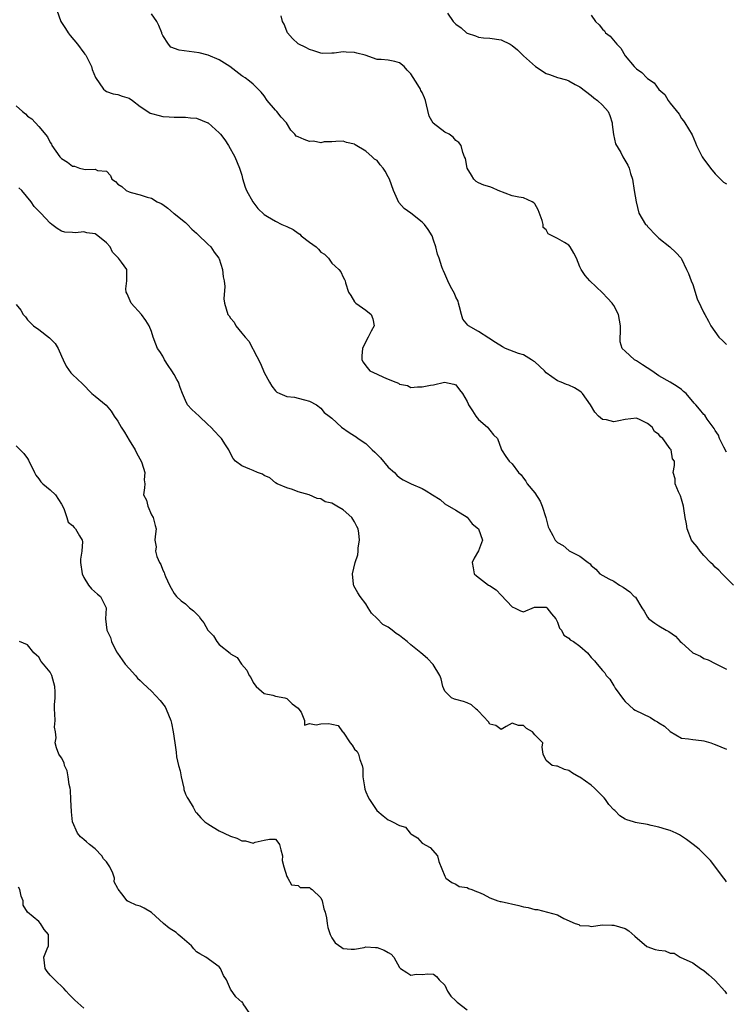
# Model space of a CAD drawing. Units: inches. Extents: x 2541000 to 2544000, y 1557000 to 1560000.
# Drawn here: x 2542862 to 2542987, y 1557739 to 1557913 of the extents above; entities that cross this region are included whole.
import ezdxf

# ---------------------------------------------------------------- set-up
doc = ezdxf.new("R2010")
doc.units = ezdxf.units.IN
doc.header["$MEASUREMENT"] = 0
doc.layers.add('LD25411557_2ft', color=30, linetype='Continuous')

msp = doc.modelspace()

# ---------------------------------------------------------------- linework, layer by layer
at = {"layer": 'LD25411557_2ft'}
for points, elevation in [([(2542868.19, 1557915), (2542868.9, 1557913), (2542869.74, 1557911.74), (2542870.2, 1557911), (2542870.54, 1557910.54), (2542871.84, 1557909), (2542873, 1557907.41), (2542873.19, 1557907.19), (2542873.32, 1557907), (2542874.34, 1557905), (2542874.48, 1557904.48), (2542875.04, 1557903.04), (2542876.47, 1557901), (2542876.74, 1557900.74), (2542877, 1557900.57), (2542878.18, 1557900.18), (2542879, 1557900.02), (2542879.77, 1557899.77), (2542881, 1557899.38), (2542881.59, 1557899), (2542883, 1557897.93), (2542884.36, 1557897), (2542884.76, 1557896.76), (2542885, 1557896.65), (2542886.32, 1557896.32), (2542887, 1557896.17), (2542888.1, 1557896.1), (2542889, 1557896.02), (2542890.02, 1557896.02), (2542891, 1557896.05), (2542891.93, 1557895.93), (2542893, 1557895.86), (2542895, 1557895.04), (2542895.05, 1557895), (2542897, 1557893.24), (2542897.23, 1557893), (2542897.98, 1557891.98), (2542898.65, 1557891), (2542899.76, 1557889), (2542900.62, 1557887), (2542901, 1557885.74), (2542901.14, 1557885.14), (2542901.6, 1557883.6), (2542901.84, 1557883), (2542902.99, 1557880.99), (2542903.84, 1557879.84), (2542905, 1557878.73), (2542905.58, 1557878.42), (2542907, 1557877.59), (2542908.09, 1557877), (2542909, 1557876.64), (2542910.11, 1557876.11), (2542911, 1557875.42), (2542911.28, 1557875.28), (2542911.56, 1557875), (2542913, 1557873.86), (2542914.19, 1557873), (2542914.59, 1557872.59), (2542915, 1557872.09), (2542915.7, 1557871.7), (2542916.36, 1557871), (2542917, 1557870.11), (2542917.6, 1557869.6), (2542918.22, 1557869), (2542918.56, 1557868.56), (2542919, 1557867.66), (2542919.25, 1557867.25), (2542919.36, 1557867), (2542919.39, 1557866.61), (2542919.94, 1557865), (2542920.37, 1557864.37), (2542921, 1557863.26), (2542921.22, 1557863), (2542923, 1557861.78), (2542923.93, 1557861), (2542924.25, 1557860.25), (2542924.49, 1557859), (2542923.93, 1557858.07), (2542923.44, 1557857), (2542923, 1557856.21), (2542922.43, 1557855), (2542922.29, 1557853.71), (2542922.28, 1557853), (2542922.55, 1557852.55), (2542923, 1557851.89), (2542923.75, 1557851), (2542925, 1557850.44), (2542926.12, 1557849.88), (2542927, 1557849.57), (2542928.31, 1557849), (2542928.83, 1557848.83), (2542929, 1557848.65), (2542930.41, 1557848.41), (2542931, 1557848.09), (2542932.16, 1557848.16), (2542933, 1557848.18), (2542934.46, 1557848.46), (2542935, 1557848.54), (2542936.99, 1557849.01), (2542938.64, 1557848.64), (2542939, 1557848.51), (2542939.63, 1557847.63), (2542940.18, 1557847), (2542941, 1557845.58), (2542941.15, 1557845.15), (2542941.24, 1557845), (2542941.91, 1557843.91), (2542942.51, 1557843), (2542943, 1557842.37), (2542944.58, 1557841), (2542944.79, 1557840.79), (2542945, 1557840.48), (2542945.66, 1557839.66), (2542946.39, 1557839), (2542947, 1557837.17), (2542947.08, 1557837), (2542947.82, 1557835.82), (2542948.43, 1557835), (2542949, 1557834.51), (2542950.12, 1557833), (2542950.58, 1557832.58), (2542951, 1557831.98), (2542951.42, 1557831.42), (2542951.63, 1557831), (2542953, 1557829.35), (2542953.91, 1557827.91), (2542954.27, 1557827), (2542954.94, 1557825), (2542955.35, 1557823.35), (2542955.53, 1557823), (2542956.21, 1557821.79), (2542956.59, 1557821), (2542957, 1557820.56), (2542958.01, 1557820.01), (2542959, 1557819.13), (2542959.11, 1557819.11), (2542961, 1557818.15), (2542962.47, 1557817), (2542962.81, 1557816.81), (2542963, 1557816.51), (2542963.84, 1557815.84), (2542964.55, 1557815), (2542966.12, 1557814.12), (2542967, 1557813.72), (2542967.99, 1557813), (2542968.65, 1557812.65), (2542969.84, 1557811.84), (2542970.64, 1557811), (2542970.84, 1557810.84), (2542971.99, 1557809), (2542972.4, 1557808.4), (2542973, 1557807.32), (2542973.24, 1557807), (2542974.26, 1557806.26), (2542975, 1557805.81), (2542976.27, 1557805), (2542976.75, 1557804.75), (2542977.94, 1557803.94), (2542978.79, 1557803), (2542979, 1557802.8), (2542981, 1557801.02), (2542982.38, 1557800.38), (2542983, 1557799.96), (2542983.76, 1557799.76), (2542985, 1557799.08), (2542987, 1557798.12)], 7986), ([(2542988.23, 1557813), (2542986.24, 1557815), (2542985.64, 1557815.64), (2542985, 1557816.17), (2542984.6, 1557816.6), (2542984.14, 1557817), (2542983, 1557818.27), (2542982.3, 1557819), (2542981.8, 1557819.8), (2542981, 1557820.69), (2542980.79, 1557821), (2542980.04, 1557823), (2542979.89, 1557823.89), (2542979.67, 1557825), (2542979.41, 1557826.59), (2542979.36, 1557827), (2542979, 1557828.28), (2542978.86, 1557828.86), (2542978.45, 1557829.55), (2542977.88, 1557831), (2542977.87, 1557831.87), (2542977.51, 1557833), (2542977.78, 1557834.22), (2542977.76, 1557835), (2542977.39, 1557835.39), (2542977.17, 1557837), (2542977, 1557837.19), (2542975.68, 1557839), (2542975.3, 1557839.3), (2542975, 1557839.72), (2542974.24, 1557840.24), (2542973.79, 1557841), (2542973, 1557841.7), (2542971.65, 1557842.35), (2542971, 1557842.61), (2542969, 1557842.37), (2542967.87, 1557842.13), (2542967, 1557841.98), (2542965.69, 1557842.31), (2542965, 1557842.4), (2542964.3, 1557843), (2542963.66, 1557843.66), (2542962.88, 1557845), (2542961.46, 1557847), (2542961.24, 1557847.24), (2542961, 1557847.43), (2542960.01, 1557848.01), (2542959, 1557848.46), (2542958.59, 1557848.59), (2542957.67, 1557849), (2542957, 1557849.26), (2542956.02, 1557849.98), (2542955, 1557850.68), (2542954.69, 1557851), (2542953, 1557852.59), (2542952.75, 1557852.75), (2542952.42, 1557853), (2542951, 1557853.84), (2542950.08, 1557854.08), (2542947.8, 1557855), (2542947.25, 1557855.25), (2542946.02, 1557856.02), (2542944.84, 1557856.84), (2542943, 1557857.97), (2542941.24, 1557859), (2542941.1, 1557859.1), (2542940.19, 1557860.19), (2542940.01, 1557861), (2542939.65, 1557862.35), (2542939.44, 1557863), (2542939.37, 1557863.37), (2542939, 1557864.11), (2542938.76, 1557864.76), (2542938.04, 1557865.96), (2542937.53, 1557867), (2542937.39, 1557867.39), (2542937, 1557868.25), (2542936.79, 1557868.79), (2542936.65, 1557869), (2542936.52, 1557869.48), (2542936.01, 1557871), (2542935.7, 1557871.7), (2542935.45, 1557873), (2542935, 1557874.23), (2542934.76, 1557875), (2542934.07, 1557876.07), (2542933.39, 1557877), (2542933, 1557877.37), (2542931, 1557879.01), (2542929.8, 1557879.8), (2542928.87, 1557880.87), (2542927.9, 1557883), (2542927.22, 1557885), (2542927, 1557885.43), (2542926.44, 1557886.44), (2542926.09, 1557887), (2542925.58, 1557887.58), (2542925, 1557888.31), (2542924.57, 1557888.57), (2542924.12, 1557889), (2542923, 1557890.01), (2542921.14, 1557891.14), (2542921, 1557891.25), (2542919.56, 1557891.55), (2542919, 1557891.77), (2542917.71, 1557891.71), (2542917, 1557891.66), (2542915.62, 1557891.62), (2542915, 1557891.46), (2542913.74, 1557891.74), (2542913, 1557891.73), (2542912.05, 1557892.05), (2542911, 1557892.54), (2542910.68, 1557892.68), (2542910.39, 1557893), (2542909.69, 1557893.69), (2542908.92, 1557895), (2542908.02, 1557896.02), (2542907.23, 1557897), (2542907, 1557897.24), (2542905.49, 1557899), (2542905, 1557899.78), (2542904.47, 1557900.47), (2542903, 1557901.89), (2542902.39, 1557902.39), (2542901.62, 1557903), (2542901.21, 1557903.21), (2542901, 1557903.36), (2542898.86, 1557905), (2542897, 1557906.17), (2542895.03, 1557907.03), (2542893.43, 1557907.43), (2542889.91, 1557907.91), (2542888.44, 1557908.44), (2542887.98, 1557909), (2542887, 1557910.5), (2542886.84, 1557910.84), (2542886.81, 1557911), (2542886.26, 1557912.26), (2542885.91, 1557913), (2542885, 1557914.36)], 7984), ([(2542987, 1557836.61), (2542986.51, 1557837.49), (2542985.76, 1557839), (2542985.59, 1557839.6), (2542985, 1557840.42), (2542984.8, 1557840.8), (2542984.6, 1557841), (2542983.56, 1557842.44), (2542983.13, 1557843.13), (2542983, 1557843.25), (2542982.23, 1557844.23), (2542981.54, 1557845), (2542981.27, 1557845.27), (2542979.82, 1557847), (2542979.38, 1557847.38), (2542979, 1557847.69), (2542978.23, 1557848.23), (2542977.03, 1557849), (2542975, 1557850.15), (2542973.74, 1557851), (2542972.07, 1557852.07), (2542971, 1557852.81), (2542970.68, 1557853), (2542969, 1557854.51), (2542968.49, 1557855), (2542968.14, 1557856.14), (2542968.12, 1557857), (2542968.21, 1557857.79), (2542968.17, 1557859), (2542968.02, 1557860.02), (2542967.84, 1557861), (2542967, 1557862.61), (2542966.85, 1557862.85), (2542966.73, 1557863), (2542965.91, 1557863.91), (2542965, 1557864.85), (2542962.74, 1557867), (2542961.91, 1557867.91), (2542961.22, 1557869), (2542961, 1557869.45), (2542960.4, 1557871), (2542959.91, 1557871.91), (2542959.28, 1557873), (2542959, 1557873.29), (2542958.24, 1557873.76), (2542957, 1557874.48), (2542955.35, 1557875.35), (2542955, 1557876.06), (2542954.47, 1557876.47), (2542954.45, 1557877), (2542954.32, 1557877.68), (2542953.59, 1557879.59), (2542953, 1557880.64), (2542952.8, 1557880.8), (2542952.51, 1557881), (2542951, 1557881.71), (2542950.14, 1557881.86), (2542949, 1557882.07), (2542946.48, 1557883), (2542945.47, 1557883.47), (2542945, 1557883.66), (2542943.94, 1557883.94), (2542943, 1557884.37), (2542942.59, 1557884.59), (2542942.16, 1557885), (2542941.76, 1557885.76), (2542940.98, 1557887), (2542940.69, 1557888.69), (2542940.53, 1557889), (2542940.22, 1557889.78), (2542939.94, 1557891), (2542939.5, 1557891.5), (2542939, 1557891.89), (2542938.48, 1557892.48), (2542937.77, 1557893), (2542937, 1557893.35), (2542934.98, 1557894.98), (2542934.22, 1557896.22), (2542933.78, 1557898.22), (2542933.57, 1557899), (2542933.43, 1557899.43), (2542933, 1557900.39), (2542932.78, 1557900.78), (2542932.68, 1557901), (2542932.23, 1557901.77), (2542931, 1557903.74), (2542930.37, 1557904.37), (2542929.81, 1557905), (2542929, 1557905.64), (2542928.13, 1557905.87), (2542927, 1557906.12), (2542925.73, 1557906.27), (2542925, 1557906.28), (2542922.92, 1557907), (2542921.4, 1557907.4), (2542921, 1557907.48), (2542919.54, 1557907.55), (2542919, 1557907.6), (2542917.37, 1557907.37), (2542917, 1557907.37), (2542915.33, 1557907.33), (2542915, 1557907.38), (2542913.77, 1557907.77), (2542913, 1557908.04), (2542912.37, 1557908.37), (2542911, 1557909.03), (2542909.98, 1557909.98), (2542909.14, 1557911), (2542909, 1557911.27), (2542908.5, 1557912.5), (2542908.21, 1557913), (2542907.97, 1557914.03)], 7982), ([(2542937.51, 1557914.49), (2542938.53, 1557913), (2542939, 1557912.55), (2542939.9, 1557911.9), (2542940.87, 1557911), (2542941, 1557910.91), (2542942.45, 1557910.45), (2542943, 1557910.21), (2542943.9, 1557910.1), (2542945, 1557910.02), (2542947, 1557909.77), (2542948.59, 1557909), (2542949, 1557908.76), (2542949.94, 1557907.94), (2542950.88, 1557907), (2542951, 1557906.91), (2542953.11, 1557905), (2542955, 1557903.79), (2542955.57, 1557903.57), (2542957, 1557903.08), (2542958.63, 1557902.63), (2542959, 1557902.49), (2542960.17, 1557901.83), (2542961, 1557901.42), (2542963, 1557899.87), (2542963.47, 1557899.47), (2542964.11, 1557899), (2542965, 1557898.18), (2542966, 1557897), (2542966.29, 1557896.29), (2542966.72, 1557895), (2542966.72, 1557894.72), (2542966.97, 1557892.97), (2542967.32, 1557891.32), (2542968.23, 1557889.77), (2542968.63, 1557889), (2542969.49, 1557887.49), (2542969.7, 1557887), (2542969.96, 1557886.04), (2542970.3, 1557885), (2542970.62, 1557883), (2542970.96, 1557881), (2542971.47, 1557879), (2542972.65, 1557877), (2542972.84, 1557876.84), (2542973, 1557876.64), (2542974.59, 1557875), (2542975, 1557874.55), (2542976.94, 1557873), (2542977.99, 1557871.99), (2542978.95, 1557871), (2542979, 1557870.92), (2542979.92, 1557869), (2542980.26, 1557868.26), (2542980.75, 1557867), (2542981, 1557866.31), (2542981.82, 1557863.82), (2542982.43, 1557862.43), (2542983, 1557861.32), (2542983.14, 1557861), (2542983.8, 1557859.81), (2542984.19, 1557859), (2542985.64, 1557857), (2542986.35, 1557856.35), (2542987, 1557855.72)], 7980), ([(2542963, 1557914.13), (2542963.73, 1557913), (2542964.39, 1557912.39), (2542965, 1557911.62), (2542965.34, 1557911.34), (2542965.54, 1557911), (2542966.38, 1557910.38), (2542967.52, 1557909), (2542968.25, 1557908.25), (2542969, 1557906.92), (2542970.61, 1557905), (2542971, 1557904.6), (2542971.97, 1557903.97), (2542972.85, 1557903), (2542973, 1557902.86), (2542974.14, 1557902.14), (2542975, 1557900.92), (2542976.05, 1557900.05), (2542976.66, 1557899), (2542977, 1557898.51), (2542978.57, 1557896.57), (2542979, 1557895.76), (2542979.36, 1557895.36), (2542979.59, 1557895), (2542980.88, 1557892.88), (2542981.48, 1557891.48), (2542981.67, 1557891), (2542982.66, 1557889), (2542982.8, 1557888.8), (2542984.15, 1557887), (2542985, 1557885.98), (2542986.49, 1557884.49), (2542987, 1557884.21)], 7978), ([(2542861, 1557898.02), (2542862.11, 1557897), (2542862.62, 1557896.62), (2542863, 1557896.21), (2542863.75, 1557895.75), (2542865, 1557894.36), (2542866.52, 1557892.52), (2542867, 1557891.54), (2542867.22, 1557891.22), (2542867.31, 1557891), (2542868.02, 1557889.98), (2542868.73, 1557889), (2542869, 1557888.71), (2542870.06, 1557888.06), (2542871, 1557887.34), (2542871.34, 1557887.34), (2542872.22, 1557887), (2542873, 1557886.8), (2542873.29, 1557886.71), (2542875, 1557886.82), (2542875.43, 1557886.57), (2542877, 1557886.46), (2542877.69, 1557885.69), (2542877.96, 1557885), (2542878.62, 1557884.62), (2542879, 1557884.16), (2542879.74, 1557883.74), (2542880.49, 1557883), (2542881, 1557882.76), (2542881.37, 1557882.63), (2542883, 1557882.24), (2542884.19, 1557881.81), (2542885, 1557881.64), (2542885.98, 1557881), (2542886.7, 1557880.7), (2542887, 1557880.53), (2542887.9, 1557879.9), (2542888.89, 1557879), (2542889, 1557878.92), (2542891, 1557877.35), (2542891.35, 1557877), (2542892.13, 1557876.13), (2542893, 1557875.45), (2542893.2, 1557875.2), (2542895, 1557873.51), (2542895.49, 1557873), (2542896.1, 1557872.1), (2542896.95, 1557871), (2542897, 1557870.88), (2542897.58, 1557869), (2542897.69, 1557867.69), (2542897.86, 1557867), (2542898.02, 1557865.98), (2542897.8, 1557863.8), (2542897.93, 1557863), (2542898.55, 1557861), (2542898.76, 1557860.76), (2542899, 1557860.36), (2542899.65, 1557859.65), (2542899.97, 1557859), (2542901, 1557857.69), (2542901.6, 1557857), (2542902.27, 1557856.27), (2542902.94, 1557854.94), (2542903, 1557854.78), (2542904.33, 1557852.33), (2542905, 1557850.72), (2542905.9, 1557849), (2542906.32, 1557848.32), (2542907, 1557847.45), (2542907.25, 1557847.25), (2542907.74, 1557847), (2542909, 1557846.49), (2542910.34, 1557846.34), (2542911, 1557846.18), (2542912.14, 1557845.86), (2542913, 1557845.66), (2542914.25, 1557845), (2542915, 1557844.42), (2542915.63, 1557843.63), (2542916.53, 1557843), (2542917, 1557842.61), (2542918.72, 1557841), (2542920.06, 1557840.06), (2542921, 1557839.5), (2542921.3, 1557839.3), (2542921.66, 1557839), (2542923, 1557838.13), (2542924.11, 1557837), (2542924.6, 1557836.6), (2542925, 1557836.16), (2542925.61, 1557835.61), (2542927, 1557833.96), (2542928.11, 1557833), (2542928.5, 1557832.5), (2542929, 1557832.07), (2542929.66, 1557831.66), (2542931.04, 1557831), (2542933, 1557830.13), (2542933.73, 1557829.73), (2542934.82, 1557829), (2542936.18, 1557828.18), (2542937, 1557827.44), (2542939, 1557826.29), (2542941, 1557825.04), (2542941.86, 1557823.86), (2542942.99, 1557823), (2542943.7, 1557821), (2542943, 1557819.06), (2542942.21, 1557817.79), (2542941.85, 1557817), (2542942.06, 1557816.06), (2542942.24, 1557815), (2542942.64, 1557814.64), (2542944.76, 1557813), (2542944.93, 1557812.92), (2542946.16, 1557812.16), (2542947, 1557811.23), (2542949, 1557809.18), (2542949.11, 1557809.11), (2542949.4, 1557809), (2542950.47, 1557808.47), (2542951, 1557808.29), (2542952.91, 1557809.09), (2542954.88, 1557809.12), (2542955, 1557809.11), (2542955.12, 1557809), (2542955.92, 1557807.92), (2542956.72, 1557807), (2542957, 1557806.46), (2542957.39, 1557805.39), (2542957.75, 1557805), (2542958.13, 1557804.13), (2542959, 1557803.57), (2542959.29, 1557803.29), (2542959.83, 1557803), (2542961, 1557802.19), (2542962.31, 1557801), (2542963, 1557800.18), (2542963.57, 1557799.57), (2542964.03, 1557799), (2542965, 1557797.85), (2542965.43, 1557797.43), (2542965.64, 1557797), (2542966.31, 1557796.31), (2542967, 1557795.11), (2542967.05, 1557795.05), (2542967.25, 1557794.75), (2542968.71, 1557792.71), (2542969, 1557792.33), (2542970.48, 1557791), (2542970.8, 1557790.8), (2542973.53, 1557789.53), (2542974.27, 1557789), (2542974.75, 1557788.75), (2542975, 1557788.55), (2542975.99, 1557787.99), (2542977, 1557787.03), (2542979, 1557785.88), (2542980.28, 1557785.72), (2542981, 1557785.59), (2542982.54, 1557785.46), (2542983, 1557785.36), (2542984.24, 1557785), (2542984.79, 1557784.79), (2542985, 1557784.74), (2542987, 1557783.88)], 7988), ([(2542987, 1557760.36), (2542986.75, 1557760.75), (2542986.54, 1557761), (2542984.17, 1557764.17), (2542983.3, 1557765), (2542983, 1557765.34), (2542982.15, 1557766.15), (2542981.06, 1557767), (2542979.87, 1557767.87), (2542979, 1557768.44), (2542978.68, 1557768.68), (2542978.08, 1557769), (2542977, 1557769.49), (2542976.33, 1557769.67), (2542975, 1557770.09), (2542973.64, 1557770.36), (2542973, 1557770.51), (2542971.16, 1557770.85), (2542970.87, 1557770.87), (2542970.5, 1557771), (2542969.34, 1557771.34), (2542969, 1557771.51), (2542968.05, 1557772.05), (2542967.17, 1557773), (2542967, 1557773.16), (2542966.11, 1557774.11), (2542965.51, 1557775), (2542965.27, 1557775.27), (2542964.26, 1557776.26), (2542963.57, 1557777), (2542963, 1557777.52), (2542961, 1557778.91), (2542960.8, 1557779), (2542959.65, 1557779.65), (2542959, 1557780.11), (2542958.27, 1557780.27), (2542957, 1557780.88), (2542956.86, 1557780.86), (2542956.09, 1557781), (2542955, 1557781.87), (2542954.48, 1557783), (2542954.27, 1557784.27), (2542954.41, 1557785), (2542953, 1557786.46), (2542952.56, 1557787), (2542951.54, 1557787.54), (2542951, 1557788.13), (2542950.1, 1557788.1), (2542949, 1557788.5), (2542947.93, 1557787.93), (2542947, 1557787.39), (2542946.1, 1557788.1), (2542945, 1557788.31), (2542944.75, 1557788.75), (2542943, 1557790.64), (2542942.84, 1557790.84), (2542942.56, 1557791), (2542941.78, 1557791.78), (2542941, 1557792.11), (2542940.34, 1557792.34), (2542939, 1557792.71), (2542938.75, 1557792.75), (2542938.19, 1557793), (2542937, 1557794.18), (2542936.7, 1557795), (2542936.37, 1557796.37), (2542936.13, 1557797), (2542934.94, 1557798.94), (2542933.98, 1557799.98), (2542932.76, 1557801), (2542931, 1557802.43), (2542930.36, 1557803), (2542929.6, 1557803.6), (2542929, 1557804.07), (2542928.4, 1557804.4), (2542927.69, 1557805), (2542927, 1557805.53), (2542926.03, 1557806.03), (2542925, 1557807.11), (2542924.03, 1557808.03), (2542923.45, 1557809), (2542923, 1557809.71), (2542922, 1557811), (2542921.61, 1557811.61), (2542920.87, 1557812.87), (2542920.82, 1557813.18), (2542920.63, 1557815), (2542921.12, 1557817), (2542921.6, 1557818.4), (2542921.64, 1557819), (2542921.64, 1557819.64), (2542921.88, 1557821), (2542921.79, 1557822.21), (2542921.64, 1557823), (2542921.43, 1557823.43), (2542921, 1557824.26), (2542920.68, 1557824.69), (2542920.51, 1557825), (2542919, 1557826.37), (2542917.87, 1557827), (2542917, 1557827.52), (2542915.81, 1557827.81), (2542915, 1557828.3), (2542914.35, 1557828.35), (2542912.96, 1557829.04), (2542911, 1557829.56), (2542909.98, 1557829.98), (2542909, 1557830.24), (2542907.3, 1557831), (2542907, 1557831.17), (2542906.01, 1557832.01), (2542905, 1557832.48), (2542904.7, 1557832.7), (2542903.8, 1557833), (2542903, 1557833.35), (2542902.44, 1557833.56), (2542901, 1557834.14), (2542899.91, 1557835), (2542899.49, 1557835.49), (2542899, 1557836.37), (2542898.69, 1557837), (2542898.09, 1557837.91), (2542897.41, 1557839), (2542897.22, 1557839.22), (2542897, 1557839.46), (2542896.23, 1557840.23), (2542895.52, 1557841), (2542895, 1557841.53), (2542893.45, 1557843), (2542892.17, 1557844.16), (2542891.4, 1557845), (2542891, 1557845.74), (2542890.51, 1557847), (2542890.05, 1557848.05), (2542889.76, 1557849), (2542889.48, 1557849.48), (2542889, 1557850.35), (2542888.61, 1557851), (2542887.97, 1557851.97), (2542887.32, 1557853), (2542887, 1557853.63), (2542886.44, 1557854.44), (2542886.07, 1557855), (2542885.75, 1557855.75), (2542885.28, 1557857), (2542885, 1557857.99), (2542884.6, 1557859), (2542883.96, 1557859.96), (2542883.19, 1557861), (2542881.41, 1557863), (2542880.7, 1557864.7), (2542880.51, 1557865), (2542880.46, 1557865.54), (2542880.63, 1557867), (2542880.64, 1557868.64), (2542880.62, 1557869), (2542879.69, 1557870.31), (2542879.15, 1557871), (2542879.06, 1557871.06), (2542878.06, 1557872.06), (2542877.68, 1557873), (2542877, 1557873.73), (2542875.47, 1557875), (2542875, 1557875.3), (2542873.5, 1557875.5), (2542873, 1557875.71), (2542871.5, 1557875.5), (2542871, 1557875.57), (2542869.63, 1557875.63), (2542869, 1557875.8), (2542868.25, 1557876.25), (2542867.32, 1557877), (2542867, 1557877.22), (2542865.36, 1557879), (2542865.17, 1557879.17), (2542864.17, 1557880.17), (2542863.62, 1557881), (2542861.97, 1557883), (2542861.48, 1557883.48)], 7990), ([(2542861, 1557862.79), (2542861.78, 1557861.78), (2542862.24, 1557861), (2542862.62, 1557860.62), (2542863, 1557860.09), (2542864.08, 1557859), (2542865, 1557858.34), (2542866.89, 1557856.89), (2542867.89, 1557855.89), (2542868.44, 1557855), (2542869, 1557853.65), (2542869.3, 1557853), (2542869.87, 1557851.87), (2542870.69, 1557850.69), (2542871, 1557850.36), (2542872.73, 1557848.73), (2542874.4, 1557847), (2542875, 1557846.54), (2542876.92, 1557844.92), (2542877.85, 1557843.85), (2542878.35, 1557843), (2542879, 1557842.08), (2542879.62, 1557841), (2542880.17, 1557840.17), (2542881, 1557838.73), (2542882.1, 1557837), (2542882.37, 1557836.37), (2542883.16, 1557835), (2542883.28, 1557834.72), (2542883.81, 1557833), (2542883.67, 1557831.67), (2542883.79, 1557831), (2542883.73, 1557830.27), (2542883.59, 1557829), (2542884.09, 1557828.09), (2542884.34, 1557827), (2542885, 1557825.47), (2542885.29, 1557825), (2542885.61, 1557823.61), (2542885.83, 1557823), (2542885.63, 1557821.63), (2542885.58, 1557821), (2542885.79, 1557819.79), (2542885.71, 1557819), (2542885.91, 1557818.09), (2542886.42, 1557817), (2542886.66, 1557816.66), (2542887, 1557815.64), (2542887.25, 1557815.25), (2542887.27, 1557815), (2542887.45, 1557814.55), (2542888.19, 1557813), (2542888.47, 1557812.47), (2542889, 1557811.51), (2542889.44, 1557811), (2542890.23, 1557810.23), (2542891, 1557809.66), (2542891.74, 1557809), (2542892.44, 1557808.44), (2542893.44, 1557807.44), (2542893.67, 1557807), (2542894.29, 1557806.29), (2542895, 1557805.01), (2542895.99, 1557803.99), (2542896.6, 1557803), (2542897, 1557802.48), (2542898.92, 1557800.92), (2542899, 1557800.82), (2542900.18, 1557800.18), (2542900.93, 1557799), (2542901.89, 1557797.89), (2542902.31, 1557797), (2542902.59, 1557796.59), (2542903, 1557795.74), (2542903.29, 1557795.29), (2542903.56, 1557795), (2542905, 1557793.76), (2542906.5, 1557793.5), (2542907, 1557793.33), (2542908.65, 1557793), (2542909, 1557792.89), (2542909.95, 1557791.95), (2542911, 1557791.15), (2542911.15, 1557791), (2542911.54, 1557790.46), (2542912.12, 1557789), (2542912.15, 1557788.15), (2542913, 1557788.48), (2542914.2, 1557788.2), (2542915, 1557788.37), (2542916.43, 1557788.43), (2542917, 1557788.34), (2542918.09, 1557788.09), (2542918.87, 1557787), (2542919, 1557786.89), (2542920.22, 1557785), (2542920.59, 1557784.59), (2542921, 1557783.93), (2542921.49, 1557783.49), (2542921.73, 1557783), (2542921.93, 1557782.07), (2542922.39, 1557781), (2542922.47, 1557780.47), (2542922.5, 1557779), (2542922.78, 1557777.22), (2542922.81, 1557776.81), (2542923, 1557776.32), (2542923.41, 1557775.41), (2542923.66, 1557775), (2542924.99, 1557773), (2542926.07, 1557772.07), (2542927, 1557771.35), (2542927.27, 1557771.27), (2542927.73, 1557771), (2542929, 1557770.34), (2542930.05, 1557770.05), (2542930.86, 1557769), (2542931, 1557768.9), (2542932.18, 1557768.18), (2542933, 1557767.24), (2542934.43, 1557766.43), (2542935.7, 1557765), (2542935.99, 1557763.99), (2542937, 1557761.39), (2542937.2, 1557761), (2542938.24, 1557760.24), (2542939, 1557759.96), (2542939.54, 1557759.54), (2542941, 1557759.38), (2542941.21, 1557759.21), (2542941.79, 1557759), (2542942.63, 1557758.63), (2542943, 1557758.55), (2542943.81, 1557758.19), (2542945, 1557757.55), (2542946.41, 1557757), (2542946.87, 1557756.87), (2542947, 1557756.85), (2542950.14, 1557756.14), (2542951, 1557755.91), (2542951.79, 1557755.79), (2542953, 1557755.45), (2542953.44, 1557755.44), (2542957, 1557754.5), (2542958.14, 1557753.86), (2542960.16, 1557753), (2542960.78, 1557752.78), (2542961, 1557752.61), (2542962.57, 1557752.57), (2542963, 1557752.46), (2542965, 1557752.72), (2542966.65, 1557752.65), (2542967, 1557752.67), (2542969, 1557752.11), (2542969.66, 1557751.66), (2542970.72, 1557750.72), (2542972.89, 1557748.89), (2542974.36, 1557748.36), (2542975, 1557748.22), (2542976.12, 1557748.12), (2542977, 1557747.74), (2542977.69, 1557747.69), (2542978.76, 1557747), (2542981, 1557745.98), (2542982.36, 1557745), (2542983, 1557744.66), (2542983.89, 1557743.89), (2542984.84, 1557743), (2542985, 1557742.87), (2542986.68, 1557741), (2542986.79, 1557740.79), (2542987, 1557740.5)], 7992), ([(2542861, 1557837.7), (2542862.34, 1557836.34), (2542863, 1557835.49), (2542863.18, 1557835.18), (2542864.22, 1557833), (2542864.49, 1557832.49), (2542865, 1557831.86), (2542865.34, 1557831.34), (2542865.72, 1557831), (2542867, 1557829.91), (2542867.97, 1557829), (2542869, 1557827.34), (2542869.41, 1557826.59), (2542869.96, 1557825), (2542870.2, 1557824.2), (2542871, 1557823.58), (2542871.24, 1557823.24), (2542871.53, 1557823), (2542872.24, 1557821.76), (2542872.71, 1557821), (2542872.76, 1557820.76), (2542872.6, 1557819), (2542872.38, 1557817.62), (2542872.41, 1557817), (2542872.69, 1557815), (2542873, 1557814.33), (2542873.81, 1557813), (2542874.33, 1557812.33), (2542875.39, 1557811.39), (2542875.94, 1557811), (2542876.81, 1557809.19), (2542876.92, 1557809), (2542876.93, 1557808.93), (2542876.83, 1557807), (2542877.07, 1557805), (2542877.74, 1557803.74), (2542877.9, 1557803), (2542878.8, 1557801.2), (2542878.94, 1557800.94), (2542879.78, 1557799.78), (2542880.29, 1557799), (2542881, 1557798.21), (2542882.13, 1557797), (2542882.49, 1557796.49), (2542883, 1557796.07), (2542883.53, 1557795.53), (2542885, 1557794.2), (2542886.55, 1557792.55), (2542887.42, 1557791.42), (2542887.6, 1557791), (2542887.98, 1557790.02), (2542888.42, 1557789), (2542888.51, 1557788.51), (2542888.86, 1557787), (2542889.12, 1557785), (2542889.36, 1557783.36), (2542889.43, 1557782.57), (2542889.78, 1557781), (2542890.07, 1557780.07), (2542890.24, 1557779), (2542890.74, 1557777), (2542890.74, 1557776.74), (2542891, 1557775.94), (2542891.32, 1557775.32), (2542891.57, 1557775), (2542892.38, 1557773.62), (2542892.68, 1557773), (2542892.81, 1557772.81), (2542893, 1557772.63), (2542893.72, 1557771.72), (2542894.44, 1557771), (2542895, 1557770.63), (2542895.95, 1557770.05), (2542897, 1557769.39), (2542897.86, 1557769), (2542899, 1557768.44), (2542900.13, 1557768.13), (2542901, 1557767.63), (2542901.64, 1557767.64), (2542903, 1557767.25), (2542903.4, 1557767.4), (2542905, 1557767.78), (2542905.93, 1557767.93), (2542907, 1557767.91), (2542907.42, 1557767.42), (2542907.69, 1557767), (2542907.96, 1557766.04), (2542908.21, 1557765), (2542908.17, 1557764.17), (2542908.49, 1557763), (2542909, 1557761.32), (2542909.16, 1557761), (2542909.85, 1557759.85), (2542911, 1557759.71), (2542911.39, 1557759.39), (2542913, 1557759.38), (2542913.19, 1557759.19), (2542913.51, 1557759), (2542915, 1557757.55), (2542915.29, 1557757), (2542915.58, 1557755.58), (2542915.79, 1557755), (2542916.02, 1557753.98), (2542916.13, 1557753), (2542916.28, 1557752.28), (2542916.71, 1557751), (2542917, 1557750.43), (2542917.57, 1557749.57), (2542918.73, 1557748.73), (2542919, 1557748.52), (2542920.4, 1557748.4), (2542921, 1557748.42), (2542922.72, 1557748.72), (2542923, 1557748.83), (2542924.71, 1557748.71), (2542925, 1557748.74), (2542926.25, 1557748.25), (2542927, 1557747.81), (2542927.53, 1557747.53), (2542927.97, 1557747), (2542929, 1557745.15), (2542929.18, 1557745), (2542930.3, 1557744.3), (2542931, 1557743.81), (2542931.98, 1557743.98), (2542933, 1557743.91), (2542934.03, 1557744.03), (2542935, 1557743.99), (2542935.55, 1557743.55), (2542936.05, 1557743), (2542937, 1557742.02), (2542937.49, 1557741), (2542938.08, 1557740.08), (2542939, 1557739.27), (2542939.11, 1557739.11), (2542939.22, 1557739), (2542941, 1557737.67)], 7994), ([(2542902.44, 1557737), (2542901.26, 1557738.74), (2542901.13, 1557739), (2542901.04, 1557739.04), (2542899.96, 1557739.96), (2542899, 1557741.31), (2542898.29, 1557743), (2542897.75, 1557743.75), (2542897.24, 1557745), (2542897, 1557745.29), (2542894.61, 1557747), (2542893.58, 1557747.58), (2542893, 1557747.96), (2542892.48, 1557748.48), (2542892.07, 1557749), (2542890.42, 1557750.42), (2542889.71, 1557751), (2542889.37, 1557751.38), (2542888.15, 1557752.15), (2542887.09, 1557753), (2542885, 1557754.93), (2542883.7, 1557755.7), (2542883, 1557756.03), (2542882.24, 1557756.24), (2542881, 1557756.84), (2542880.86, 1557756.86), (2542880.65, 1557757), (2542879.75, 1557758.25), (2542879.05, 1557759.05), (2542879, 1557759.21), (2542878.38, 1557760.38), (2542878.43, 1557761), (2542878.12, 1557761.88), (2542877.58, 1557763), (2542877, 1557763.89), (2542876.47, 1557764.47), (2542876.18, 1557765), (2542875, 1557766.23), (2542874, 1557767), (2542873.45, 1557767.45), (2542873, 1557767.85), (2542872.37, 1557768.37), (2542871.86, 1557769), (2542870.96, 1557771), (2542870.77, 1557772.77), (2542870.7, 1557775), (2542870.62, 1557776.62), (2542870.55, 1557777), (2542870.37, 1557777.63), (2542870.2, 1557779), (2542870.03, 1557780.03), (2542869.56, 1557781), (2542869.49, 1557781.49), (2542869, 1557782.39), (2542868.54, 1557783), (2542868.11, 1557784.11), (2542867.89, 1557785), (2542868.08, 1557785.92), (2542867.94, 1557787), (2542867.79, 1557787.79), (2542867.87, 1557789), (2542867.83, 1557790.17), (2542867.76, 1557791), (2542867.78, 1557791.78), (2542867.87, 1557793), (2542867.9, 1557794.1), (2542867.86, 1557795), (2542867.31, 1557797), (2542867, 1557797.55), (2542865.84, 1557799), (2542865.44, 1557799.44), (2542865, 1557800.24), (2542864.59, 1557800.59), (2542864.14, 1557801), (2542863, 1557802.42), (2542861.6, 1557803)], 7996), ([(2542873, 1557737.97), (2542871.39, 1557739.39), (2542871, 1557739.81), (2542870.37, 1557740.37), (2542869.84, 1557741), (2542869.44, 1557741.44), (2542867.83, 1557743), (2542867, 1557743.78), (2542866.46, 1557744.46), (2542866.11, 1557745), (2542866.03, 1557745.97), (2542865.89, 1557747), (2542866.49, 1557748.49), (2542866.71, 1557749), (2542866.74, 1557749.26), (2542866.7, 1557751), (2542865.94, 1557751.94), (2542865.3, 1557753), (2542865, 1557753.33), (2542862.98, 1557755), (2542862.24, 1557756.24), (2542862.23, 1557757), (2542861.85, 1557757.85), (2542861.64, 1557759), (2542861.41, 1557759.41)], 7998)]:
    msp.add_lwpolyline(points, dxfattribs=dict(at, elevation=elevation))

doc.saveas('drawing.dxf')
